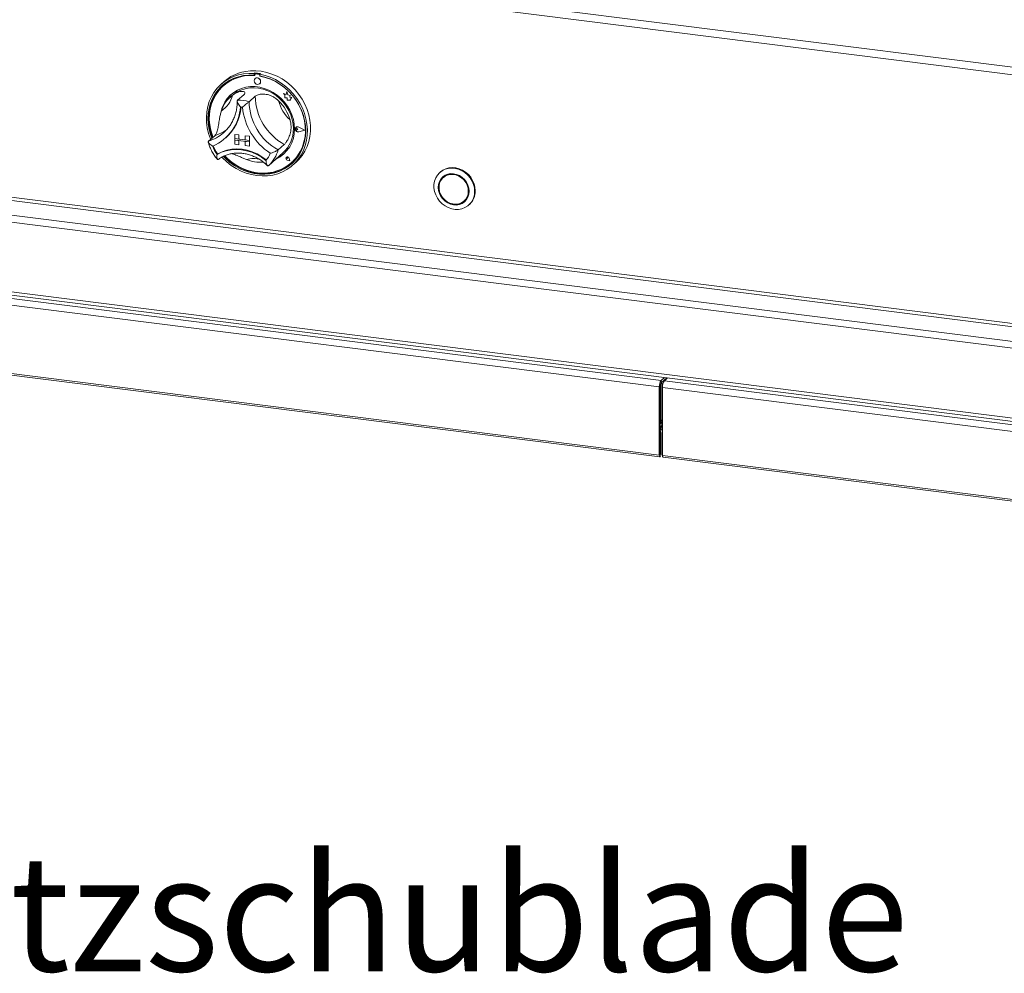
# Paper-space layout 'Blatt2' of a CAD drawing. Units: millimetres. Extents: x 5 to 415, y 5 to 292.
# Drawn here: x 271 to 301, y 80 to 108 of the extents above; entities that cross this region are included whole.
import ezdxf

# ---------------------------------------------------------------- set-up
doc = ezdxf.new("R2010")
doc.units = ezdxf.units.MM
doc.layers.add('BEMAßUNG', color=96, linetype='Continuous')
doc.styles.add('SLDTEXTSTYLE0', font='TXT', dxfattribs={"width": 0.75})

psp = doc.layouts.new('Blatt2')

# ---------------------------------------------------------------- linework, layer by layer
at = {"color": 7, "linetype": 'Continuous', "lineweight": 15}
for p, q in [((228.20233, 116.22092), (380.50976, 97.03199)), ((228.45101, 115.96669), (380.41747, 96.82072)), ((378.25186, 88.82919), (231.5395, 107.31321)), ((278.19911, 106.86542), (278.1805, 106.84901)), ((278.1805, 106.84901), (278.1805, 106.7993)), ((278.19911, 106.81571), (278.1805, 106.7993)), ((278.19911, 106.86542), (278.19911, 106.81571)), ((278.20496, 106.81375), (278.20497, 106.78691)), ((278.21589, 106.83367), (278.21217, 106.83039)), ((278.22957, 106.83546), (278.2333, 106.83874)), ((278.33296, 106.82246), (278.22957, 106.83546)), ((278.33668, 106.82574), (278.2333, 106.83874)), ((278.33296, 106.82246), (278.33668, 106.82574)), ((278.37142, 106.84371), (278.35282, 106.8273)), ((278.35282, 106.8273), (278.35282, 106.77759)), ((277.28051, 106.60808), (277.18747, 106.52602)), ((278.21168, 106.69701), (278.2115, 106.69685)), ((278.35075, 106.53895), (278.35093, 106.53911)), ((278.35759, 106.76771), (278.35759, 106.7767)), ((278.35759, 106.76771), (278.36131, 106.771)), ((278.36131, 106.771), (278.36131, 106.776)), ((277.2583, 106.48322), (277.25458, 106.47994)), ((277.87105, 106.20489), (277.68497, 106.04078)), ((279.07135, 106.24569), (279.07154, 106.24585)), ((279.07135, 106.24569), (279.11458, 106.20766)), ((279.15102, 106.21446), (279.07135, 106.24569)), ((279.15107, 106.21467), (279.07154, 106.24585)), ((279.11458, 106.20766), (279.1146, 106.11291)), ((279.17464, 106.30169), (279.15102, 106.21446)), ((279.17464, 106.30169), (279.17483, 106.30185)), ((279.19852, 106.20758), (279.17464, 106.30169)), ((279.19871, 106.20775), (279.17483, 106.30185)), ((279.19852, 106.20758), (279.19871, 106.20775)), ((279.2701, 106.18766), (279.19852, 106.20758)), ((279.27028, 106.18782), (279.19871, 106.20775)), ((277.51939, 106.18717), (277.46357, 106.13794)), ((278.21568, 106.16147), (278.0296, 105.99736)), ((279.1146, 106.11291), (279.18045, 106.10856)), ((279.18045, 106.10856), (279.18421, 106.04427)), ((279.18421, 106.04427), (279.23923, 106.04063)), ((279.23923, 106.04063), (279.27115, 106.02812)), ((279.26122, 106.1296), (279.2701, 106.18766)), ((279.26122, 106.1296), (279.26141, 106.12977)), ((279.32013, 106.12571), (279.26122, 106.1296)), ((279.26141, 106.12977), (279.27028, 106.18782)), ((279.32032, 106.12587), (279.26141, 106.12977)), ((279.2701, 106.18766), (279.27028, 106.18782)), ((279.27114, 106.06585), (279.32013, 106.12571)), ((279.27114, 106.06585), (279.27133, 106.06601)), ((279.27115, 106.02812), (279.27114, 106.06585)), ((279.27115, 106.02812), (279.27134, 106.02828)), ((279.27133, 106.06601), (279.32032, 106.12587)), ((279.27134, 106.02828), (279.27133, 106.06601)), ((279.32013, 106.12571), (279.32032, 106.12587)), ((231.5395, 105.20429), (378.25186, 86.72028)), ((231.57559, 105.09687), (378.28794, 86.61285)), ((277.2593, 105.05863), (277.29787, 105.09416)), ((277.59647, 105.00902), (277.59666, 105.00918)), ((277.59647, 105.00902), (277.59647, 104.88497)), ((277.59647, 105.00902), (277.71955, 104.99351)), ((277.59666, 105.00918), (277.71974, 104.99368)), ((279.43659, 105.18946), (279.4364, 105.1893)), ((279.44954, 105.22295), (279.44936, 105.22279)), ((279.45059, 105.22177), (279.4504, 105.2216)), ((279.47089, 105.18815), (279.47108, 105.18831)), ((279.50334, 105.16158), (279.47089, 105.18815)), ((279.50334, 105.16158), (279.4709, 105.14317)), ((279.50353, 105.16174), (279.47108, 105.18831)), ((279.50334, 105.16158), (279.50353, 105.16174)), ((279.71402, 105.13507), (279.52993, 105.22876)), ((279.71402, 105.13507), (279.52996, 105.08769)), ((279.52996, 105.08769), (279.53014, 105.08786)), ((279.71387, 105.13515), (279.53014, 105.08786)), ((279.53046, 105.23009), (279.53064, 105.23025)), ((279.71818, 105.13455), (279.53046, 105.23009)), ((279.71818, 105.13455), (279.53048, 105.08624)), ((279.71836, 105.13471), (279.53064, 105.23025)), ((279.71818, 105.13455), (279.71836, 105.13471)), ((276.99322, 104.97041), (276.80714, 104.8063)), ((277.30791, 104.89098), (277.32466, 104.90575)), ((277.59647, 104.88497), (277.71955, 104.86946)), ((278.03956, 104.82914), (277.59647, 104.88497)), ((277.59647, 104.88497), (277.59647, 104.83534)), ((277.59647, 104.83534), (277.71955, 104.81984)), ((277.59647, 104.71129), (277.59647, 104.83534)), ((277.59647, 104.83534), (278.03956, 104.77952)), ((277.59647, 104.71129), (277.71955, 104.69578)), ((277.71955, 104.99351), (277.71974, 104.99368)), ((277.71955, 104.99351), (277.71955, 104.86946)), ((277.71955, 104.86946), (277.71974, 104.86962)), ((277.71955, 104.69578), (277.71955, 104.81984)), ((277.71974, 104.99368), (277.71974, 104.86962)), ((277.91648, 104.84484), (277.71974, 104.86962)), ((277.71974, 104.69595), (277.71974, 104.81981)), ((277.91648, 104.9687), (277.91667, 104.96887)), ((277.91648, 104.9687), (277.91648, 104.84465)), ((278.03956, 104.95319), (277.91648, 104.9687)), ((278.03956, 104.82914), (277.91648, 104.84465)), ((278.03956, 104.77952), (277.91648, 104.79503)), ((277.91648, 104.67097), (277.91648, 104.79503)), ((278.03975, 104.95336), (277.91667, 104.96887)), ((278.03956, 104.95319), (278.03975, 104.95336)), ((278.03956, 104.95319), (278.03956, 104.82914)), ((278.03956, 104.82914), (278.03975, 104.8293)), ((278.03956, 104.82914), (278.03956, 104.77952)), ((278.03956, 104.77952), (278.03975, 104.77968)), ((278.03956, 104.65547), (278.03956, 104.77952)), ((278.03975, 104.95336), (278.03975, 104.8293)), ((278.03975, 104.8293), (278.03975, 104.77968)), ((278.03975, 104.65563), (278.03975, 104.77968)), ((277.08286, 104.42099), (277.06426, 104.40459)), ((277.71955, 104.69578), (277.71974, 104.69595)), ((278.03956, 104.65547), (277.91648, 104.67097)), ((278.03956, 104.65547), (278.03975, 104.65563)), ((278.62316, 104.07288), (279.05114, 104.45033)), ((279.0935, 104.7058), (278.90742, 104.54169)), ((279.16038, 104.3193), (279.1602, 104.31914)), ((279.16073, 104.31891), (279.16054, 104.31874)), ((279.19536, 104.27927), (279.17099, 104.28584)), ((279.25876, 104.2074), (279.18561, 104.23135)), ((279.18571, 104.23182), (279.1859, 104.23199)), ((279.25813, 104.20812), (279.18571, 104.23182)), ((279.25808, 104.20836), (279.1859, 104.23199)), ((279.19187, 104.30427), (279.19206, 104.30443)), ((279.19536, 104.27927), (279.19187, 104.30427)), ((279.19554, 104.27943), (279.19206, 104.30443)), ((279.19536, 104.27927), (279.19554, 104.27943)), ((279.25813, 104.20812), (279.24363, 104.28293)), ((279.24411, 104.28296), (279.2443, 104.28313)), ((279.25876, 104.2074), (279.24411, 104.28296)), ((279.25894, 104.20757), (279.2443, 104.28313)), ((279.25876, 104.2074), (279.25894, 104.20757)), ((279.30852, 104.15099), (279.31224, 104.15428)), ((279.34585, 104.07865), (279.43889, 104.16071)), ((278.60892, 104.06057), (278.62257, 104.07306)), ((283.81312, 103.87593), (283.79451, 103.85952)), ((283.93497, 103.73777), (283.89775, 103.70495)), ((284.52438, 102.99442), (284.56159, 103.02725)), ((284.66483, 102.87268), (284.68344, 102.88909)), ((261.75313, 101.19652), (290.4802, 97.57724)), ((261.69731, 100.99842), (290.42438, 97.37915)), ((261.69731, 98.94161), (290.42438, 95.32234)), ((261.71596, 98.8861), (290.44302, 95.26683)), ((290.4802, 97.57724), (290.57777, 97.66329)), ((290.4802, 97.50281), (290.65162, 97.65399)), ((290.4802, 97.50281), (290.4802, 97.57724)), ((290.5785, 97.5895), (290.5785, 97.56469)), ((290.67624, 97.65089), (290.57867, 97.56484)), ((290.45229, 97.40376), (290.42438, 97.37915)), ((290.42438, 95.32234), (290.42438, 97.37915)), ((290.45229, 95.34695), (290.45229, 97.40376)), ((290.46201, 96.34547), (290.46201, 97.46878)), ((290.46387, 96.34711), (290.46387, 97.47433)), ((290.50465, 97.52437), (290.50465, 96.2094)), ((290.52284, 97.36674), (319.24991, 93.74747)), ((290.52284, 97.36674), (290.52284, 95.30993)), ((290.57867, 97.56484), (319.30573, 93.94557)), ((290.45229, 96.33652), (290.45459, 96.33893)), ((290.45229, 96.27524), (290.50465, 96.32142)), ((290.50465, 96.30864), (290.45229, 96.26247)), ((290.45459, 96.33893), (290.46201, 96.34547)), ((290.48003, 96.07215), (290.48003, 96.15702)), ((290.48206, 95.991), (290.45415, 95.96638)), ((290.45415, 95.34859), (290.45415, 95.96638)), ((290.48206, 95.37321), (290.48206, 95.991)), ((290.45229, 95.34695), (290.42438, 95.32234)), ((290.45415, 95.34859), (290.48206, 95.37321)), ((290.52284, 95.30993), (319.24991, 91.69066)), ((290.54149, 95.25443), (319.26855, 91.63516))]:
    psp.add_line(p, q, dxfattribs=at)
at = {"color": 8, "linetype": 'Continuous', "lineweight": 15}
for p, q in [((378.3019, 89.57133), (232.06053, 107.99601)), ((232.03262, 107.89696), (378.3019, 89.46876)), ((231.59533, 107.51131), (378.3019, 89.02802)), ((290.50465, 96.38308), (290.46387, 96.34711)), ((290.45229, 96.16323), (290.50465, 96.2094)), ((290.50465, 96.2094), (290.52284, 96.20711)), ((290.45229, 95.34883), (290.45415, 95.34859))]:
    psp.add_line(p, q, dxfattribs=at)
at = {"color": 7, "linetype": 'Continuous', "lineweight": 15, "flags": 128}
for points in [[(276.8689, 104.86077), (276.86128, 104.87955), (276.80603, 105.0403), (276.7673, 105.20403), (276.74551, 105.36886), (276.74093, 105.53294), (276.7536, 105.69441), (276.78338, 105.85145), (276.82992, 106.00228), (276.89272, 106.1452), (276.97104, 106.27859), (277.06402, 106.40094), (277.17059, 106.51087), (277.28956, 106.60713), (277.41957, 106.68864), (277.55917, 106.75448), (277.70676, 106.80389), (277.86068, 106.83633), (278.01919, 106.85143), (278.1805, 106.84901)], [(278.1805, 106.7993), (278.02181, 106.80123), (277.86597, 106.78564), (277.71482, 106.7527), (277.57013, 106.7028), (277.43357, 106.63653), (277.30676, 106.55466), (277.19117, 106.45815), (277.08816, 106.34812), (276.99892, 106.22587), (276.92451, 106.09281), (276.86579, 105.95052), (276.82345, 105.80064), (276.79799, 105.64494), (276.78969, 105.48524), (276.79867, 105.32339), (276.82481, 105.1613), (276.86781, 105.00086), (276.90637, 104.89381)], [(278.20497, 106.78691), (278.04575, 106.78959), (277.88941, 106.77434), (277.73783, 106.74135), (277.59286, 106.69103), (277.45626, 106.62398), (277.3297, 106.54102), (277.21471, 106.44316), (277.1127, 106.33159), (277.02489, 106.20767), (276.95237, 106.07289), (276.896, 105.92891), (276.85649, 105.77747), (276.8343, 105.62041), (276.8297, 105.45964), (276.84276, 105.29712), (276.87331, 105.13483), (276.92098, 104.97473), (276.94006, 104.92353)], [(278.35282, 106.8273), (278.51413, 106.78907), (278.67264, 106.73404), (278.82656, 106.66281), (278.97415, 106.5762), (279.11375, 106.47519), (279.24376, 106.36092), (279.36273, 106.23468), (279.4693, 106.0979), (279.56228, 105.95212), (279.6406, 105.799), (279.70339, 105.64026), (279.74994, 105.4777), (279.77972, 105.31316), (279.79239, 105.14849), (279.7878, 104.98557), (279.76602, 104.82622), (279.72729, 104.67226), (279.67204, 104.52542), (279.6009, 104.38737), (279.51467, 104.25966), (279.41434, 104.14375), (279.30102, 104.04093), (279.17602, 103.95237), (279.04073, 103.87908), (278.89668, 103.82188), (278.74552, 103.78142), (278.58894, 103.75815), (278.42872, 103.75235), (278.26666, 103.76407), (278.1046, 103.79318), (277.94438, 103.83936), (277.7878, 103.90208), (277.63663, 103.98063), (277.49259, 104.07413), (277.3573, 104.18151), (277.23229, 104.30156), (277.21294, 104.3223)], [(277.28051, 106.60808), (277.35468, 106.66867), (277.48246, 106.75368), (277.62018, 106.82318), (277.76628, 106.87638), (277.9191, 106.91267), (278.07691, 106.93165), (278.23793, 106.9331), (278.40033, 106.917), (278.56227, 106.88353), (278.72191, 106.83308), (278.87745, 106.76621), (279.02712, 106.68369), (279.16923, 106.58644), (279.30217, 106.47558), (279.42443, 106.35235), (279.53462, 106.21816), (279.63151, 106.07451), (279.71398, 105.92305), (279.78111, 105.76549), (279.83213, 105.60361), (279.86647, 105.43924), (279.88374, 105.27425), (279.88374, 105.11051), (279.86647, 104.94987), (279.83213, 104.79416), (279.78111, 104.64514), (279.71398, 104.50449), (279.63151, 104.37381), (279.53462, 104.25458), (279.43889, 104.16071)], [(277.23163, 106.49471), (277.20978, 106.47456), (277.10677, 106.36453), (277.01753, 106.24228), (276.94312, 106.10922), (276.8844, 105.96693), (276.84206, 105.81705), (276.81659, 105.66135), (276.8083, 105.50165), (276.81728, 105.3398), (276.84342, 105.17771), (276.88641, 105.01727), (276.92497, 104.91022)], [(277.25552, 104.34463), (277.31157, 104.28716), (277.43879, 104.17383), (277.5757, 104.07369), (277.72068, 103.98792), (277.87205, 103.91752), (278.02803, 103.86331), (278.18681, 103.82593), (278.34651, 103.80581), (278.50528, 103.80319), (278.66127, 103.81809), (278.81263, 103.85035), (278.95762, 103.89959), (279.09452, 103.96522), (279.22175, 104.0465), (279.33781, 104.14245), (279.44134, 104.25197), (279.53114, 104.37377), (279.60616, 104.50642), (279.66551, 104.64838), (279.70851, 104.79799), (279.73465, 104.95349), (279.74363, 105.11308), (279.73533, 105.27487), (279.70987, 105.43699), (279.66753, 105.59753), (279.60881, 105.75462), (279.5344, 105.90643), (279.44516, 106.05117), (279.34215, 106.18715), (279.22656, 106.31279), (279.09975, 106.42661), (278.96319, 106.52729), (278.8185, 106.61365), (278.66735, 106.68467), (278.51151, 106.73954), (278.35282, 106.77759), (278.35282, 106.77759)], [(277.29811, 104.36219), (277.38908, 104.27306), (277.52065, 104.16447), (277.66148, 104.06987), (277.80985, 103.99042), (277.96395, 103.92707), (278.12191, 103.88061), (278.28181, 103.8516), (278.44172, 103.84038), (278.59967, 103.8471), (278.75375, 103.87167), (278.9021, 103.9138), (279.0429, 103.97297), (279.17444, 104.04846), (279.29512, 104.13936), (279.40348, 104.24455), (279.49821, 104.36277), (279.57813, 104.49257), (279.64229, 104.63238), (279.68991, 104.78049), (279.72041, 104.93511), (279.73341, 105.09435), (279.72875, 105.25628), (279.7065, 105.41893), (279.66693, 105.58032), (279.61051, 105.73849), (279.53793, 105.89152), (279.45007, 106.03754), (279.34801, 106.17479), (279.23298, 106.30159), (279.10639, 106.41639), (278.96976, 106.51781), (278.82477, 106.60461), (278.67317, 106.67574), (278.51681, 106.73033), (278.35759, 106.76771), (278.35759, 106.76771)], [(278.37959, 106.60551), (278.37208, 106.64443), (278.35073, 106.67932), (278.31878, 106.70485), (278.2811, 106.71714), (278.24342, 106.71433), (278.21148, 106.69683), (278.19014, 106.66732), (278.18266, 106.63029), (278.19016, 106.59136), (278.21151, 106.55648), (278.24346, 106.53095), (278.28114, 106.51865), (278.31882, 106.52147), (278.35076, 106.53896), (278.3721, 106.56847), (278.37959, 106.60551)], [(278.35093, 106.53911), (278.35094, 106.53913), (278.37228, 106.56864), (278.37977, 106.60568), (278.37227, 106.6446), (278.35092, 106.67948), (278.31897, 106.70501), (278.28129, 106.71731), (278.24361, 106.71449), (278.21168, 106.69701)], [(279.40404, 105.17425), (279.39517, 105.31717), (279.36873, 105.46006), (279.32514, 105.60067), (279.2651, 105.73678), (279.18954, 105.86624), (279.09967, 105.98702), (278.99689, 106.09721), (278.88283, 106.19507), (278.75929, 106.27906), (278.62822, 106.34785), (278.49168, 106.40036), (278.35182, 106.43576), (278.21086, 106.4535), (278.07101, 106.45328), (277.93448, 106.43513), (277.80342, 106.39931), (277.67991, 106.3464), (277.56588, 106.27724), (277.46314, 106.1929), (277.3733, 106.09473), (277.29779, 105.98427), (277.2378, 105.86326), (277.19426, 105.73361), (277.183, 105.68634)], [(277.51939, 106.18717), (277.55709, 106.21863), (277.6656, 106.29218), (277.78429, 106.34974), (277.9112, 106.39038), (278.04425, 106.41342), (278.18126, 106.41848), (278.31998, 106.40549), (278.45813, 106.37465), (278.59344, 106.32648), (278.72369, 106.26175), (278.84674, 106.18155), (278.96058, 106.08717), (279.06332, 105.98018), (279.15329, 105.86233), (279.229, 105.73555), (279.28922, 105.60193), (279.33296, 105.46366), (279.35949, 105.32301), (279.36838, 105.18229)], [(279.31224, 104.15428), (279.40721, 104.24784), (279.50193, 104.36605), (279.58185, 104.49586), (279.64602, 104.63566), (279.69363, 104.78377), (279.72413, 104.93839), (279.73713, 105.09763), (279.73247, 105.25956), (279.71022, 105.42221), (279.67065, 105.5836), (279.61423, 105.74178), (279.6109, 105.74975)], [(279.53048, 105.08624), (279.49828, 105.08543), (279.467, 105.09848), (279.44233, 105.12301), (279.42876, 105.15455), (279.42875, 105.18737), (279.44231, 105.2155), (279.46697, 105.23381), (279.49825, 105.23899), (279.53046, 105.23009)], [(279.4709, 105.14317), (279.46113, 105.14018), (279.4505, 105.14141), (279.44065, 105.14668), (279.43309, 105.15517), (279.429, 105.16557), (279.429, 105.17628), (279.43309, 105.18566), (279.44064, 105.19225), (279.45049, 105.19504), (279.46112, 105.19359), (279.47089, 105.18815)], [(279.52996, 105.08769), (279.49838, 105.08691), (279.4677, 105.0997), (279.44351, 105.12375), (279.4302, 105.15469), (279.43019, 105.18687), (279.44349, 105.21445), (279.46768, 105.23242), (279.49835, 105.2375), (279.52993, 105.22876)], [(277.06426, 104.40459), (277.19821, 104.46993), (277.34106, 104.51717), (277.4907, 104.54561), (277.64492, 104.55484), (277.80146, 104.54472), (277.95799, 104.5154), (278.11222, 104.46731), (278.26186, 104.40116), (278.40471, 104.31793), (278.53865, 104.21884)], [(277.08484, 104.42155), (277.21825, 104.48603), (277.36041, 104.53261), (277.50925, 104.5606), (277.66259, 104.56961), (277.8182, 104.55949), (277.97382, 104.5304), (278.12716, 104.48275), (278.276, 104.41726), (278.41816, 104.33486), (278.55157, 104.23676)], [(277.27986, 104.35492), (277.33018, 104.30357), (277.4574, 104.19024), (277.59431, 104.0901), (277.73929, 104.00433), (277.89066, 103.93393), (278.04664, 103.87972), (278.20541, 103.84234), (278.36512, 103.82222), (278.52389, 103.8196), (278.67987, 103.8345), (278.83124, 103.86676), (278.97623, 103.916), (279.11313, 103.98164), (279.24036, 104.06291), (279.3203, 104.12638)], [(278.55157, 104.23676), (278.55239, 104.2362), (278.55292, 104.23594)], [(279.24411, 104.28296), (279.23556, 104.3037), (279.21962, 104.31996), (279.19923, 104.32875), (279.17813, 104.32845), (279.16019, 104.31913), (279.14871, 104.30249), (279.14579, 104.28159), (279.15196, 104.26027), (279.1661, 104.24243), (279.18561, 104.23135)], [(279.18571, 104.23182), (279.16639, 104.24279), (279.15239, 104.26045), (279.14628, 104.28157), (279.14917, 104.30226), (279.16054, 104.31874), (279.1783, 104.32796), (279.19919, 104.32826), (279.21938, 104.31956), (279.23516, 104.30346), (279.24363, 104.28293)], [(279.17099, 104.28584), (279.16404, 104.28922), (279.15861, 104.29495), (279.15558, 104.30212), (279.15544, 104.30958), (279.15819, 104.31613), (279.16341, 104.32074), (279.17026, 104.32266), (279.17764, 104.32158), (279.18438, 104.31768), (279.18939, 104.31159), (279.19187, 104.30427)], [(284.84507, 103.28856), (284.83622, 103.18485), (284.80992, 103.08636), (284.76693, 102.99591), (284.70848, 102.91611), (284.63625, 102.84925), (284.55233, 102.79727), (284.45913, 102.76165), (284.35932, 102.74342), (284.25579, 102.7431), (284.1515, 102.7607), (284.04947, 102.79572), (283.95261, 102.84715), (283.86373, 102.91351), (283.78538, 102.99289), (283.7198, 103.083), (283.6689, 103.18126), (283.63412, 103.28484), (283.61648, 103.39075), (283.61648, 103.49595), (283.63412, 103.59742), (283.6689, 103.69224), (283.7198, 103.77767), (283.78538, 103.85126), (283.86373, 103.9109), (283.95261, 103.95486), (284.04947, 103.98188), (284.1515, 103.99119), (284.25579, 103.98252), (284.35932, 103.95611), (284.45913, 103.91273), (284.55233, 103.85362), (284.63625, 103.78049), (284.70848, 103.69544), (284.76693, 103.60091), (284.80992, 103.49963), (284.83622, 103.39451), (284.84507, 103.28856)], [(284.67877, 103.29076), (284.66978, 103.38386), (284.64317, 103.47565), (284.59995, 103.56259), (284.54178, 103.64135), (284.47091, 103.70891), (284.39005, 103.76266), (284.30231, 103.80054), (284.21106, 103.82109), (284.11982, 103.82353), (284.03208, 103.80776), (283.95122, 103.77438), (283.88034, 103.72469), (283.82218, 103.66058), (283.77896, 103.58453), (283.75234, 103.49945), (283.74336, 103.40861), (283.75234, 103.31551), (283.77896, 103.22373), (283.82218, 103.13678), (283.88034, 103.05802), (283.95122, 102.99047), (284.03208, 102.93672), (284.11982, 102.89884), (284.21106, 102.87828), (284.30231, 102.87584), (284.39005, 102.89162), (284.47091, 102.92499), (284.54178, 102.97469), (284.59995, 103.03879), (284.64317, 103.11485), (284.66978, 103.19993), (284.67877, 103.29076)], [(284.86368, 103.30498), (284.85483, 103.41092), (284.82853, 103.51604), (284.78554, 103.61732), (284.72709, 103.71185), (284.65486, 103.7969), (284.57094, 103.87003), (284.47774, 103.92914), (284.37793, 103.97252), (284.2744, 103.99893), (284.17011, 104.0076), (284.06807, 103.99829), (283.97122, 103.97127), (283.88234, 103.92731), (283.81312, 103.87593)], [(284.66892, 103.292), (284.66013, 103.38314), (284.63407, 103.47299), (284.59176, 103.55811), (284.53482, 103.63521), (284.46544, 103.70135), (284.38628, 103.75396), (284.30039, 103.79105), (284.21106, 103.81117), (284.12174, 103.81355), (284.03585, 103.79811), (283.95669, 103.76544), (283.88731, 103.71679), (283.83037, 103.65404), (283.78805, 103.57958), (283.762, 103.49629), (283.7532, 103.40737), (283.762, 103.31623), (283.78805, 103.22638), (283.83037, 103.14127), (283.88731, 103.06416), (283.95669, 102.99803), (284.03585, 102.94541), (284.12174, 102.90833), (284.21106, 102.88821), (284.30039, 102.88582), (284.38628, 102.90126), (284.46544, 102.93393), (284.53482, 102.98258), (284.59176, 103.04534), (284.63407, 103.11979), (284.66013, 103.20308), (284.66892, 103.292)], [(284.65415, 103.29386), (284.64508, 103.3849), (284.61824, 103.4745), (284.57474, 103.55899), (284.51634, 103.63491), (284.44544, 103.69916), (284.36495, 103.74909), (284.27816, 103.78268), (284.18862, 103.79854), (284.1, 103.79602), (284.01593, 103.77523), (283.93984, 103.73701), (283.87486, 103.68294), (283.82365, 103.61523), (283.78829, 103.53665), (283.77024, 103.45041), (283.77024, 103.36004), (283.78829, 103.26926), (283.82365, 103.18176), (283.87486, 103.10115), (283.93984, 103.0307), (284.01593, 102.97332), (284.1, 102.93134), (284.18862, 102.90649), (284.27816, 102.89979), (284.36495, 102.91151), (284.44544, 102.94116), (284.51634, 102.98754), (284.57474, 103.04874), (284.61824, 103.12227), (284.64508, 103.20511), (284.65415, 103.29386)], [(283.90645, 103.7326), (283.86758, 103.68686), (283.83507, 103.63334)], [(284.01385, 103.79101), (283.97706, 103.76983), (283.93497, 103.73777)], [(284.4455, 102.94119), (284.50265, 102.96675), (284.55289, 102.9996)], [(284.56159, 103.02725), (284.61195, 103.08157), (284.62427, 103.09885)], [(290.45415, 95.96638), (290.4532, 95.97618), (290.45229, 95.98013)], [(290.42438, 95.32234), (290.42657, 95.29484), (290.43282, 95.2754), (290.44218, 95.26698), (290.45322, 95.27086), (290.46426, 95.28645), (290.47361, 95.31137), (290.47987, 95.34184), (290.48206, 95.37321)], [(290.45229, 95.34695), (290.45236, 95.34606), (290.45256, 95.34544), (290.45286, 95.34517), (290.45322, 95.34529), (290.45358, 95.34579), (290.45388, 95.3466), (290.45408, 95.34758), (290.45415, 95.34859)], [(290.54149, 95.25443), (290.54065, 95.25457), (290.53129, 95.26299), (290.52504, 95.28243), (290.52284, 95.30993)]]:
    psp.add_lwpolyline(points, dxfattribs=at)
at = {"color": 7, "linetype": 'Continuous', "lineweight": 15}
for centre, radius, start, end in [((278.0947, 105.51841), 1.27688, 84.878356, 130.92221), ((278.09177, 105.31875), 1.55039, 79.608413, 86.030075), ((278.22638, 106.81428), 0.02142, 81.410647, 181.432621), ((278.23019, 106.81703), 0.02194, 81.852452, 130.661871), ((278.32896, 106.79425), 0.02849, 33.124723, 81.917158), ((278.33284, 106.79796), 0.02805, 44.569387, 82.113475), ((278.07181, 105.19015), 1.60713, 59.867273, 79.622324), ((278.07468, 105.44704), 0.92214, 125.83605, 163.331295), ((276.74031, 106.3959), 0.81958, 303.384023, 345.783322), ((278.13734, 105.49473), 0.97019, 131.731931, 166.764262), ((277.7215, 104.9413), 1.10009, 73.735708, 91.902781), ((279.73081, 106.03075), 1.70154, 181.124237, 241.059098), ((279.91689, 106.19485), 1.70154, 181.124237, 241.059098), ((278.02995, 105.09199), 1.28839, 16.131471, 46.051864), ((280.03094, 106.29867), 1.14149, 194.151766, 228.031569), ((276.39592, 105.92661), 1.37811, 292.84582, 356.321525), ((276.39258, 105.94815), 1.39834, 311.802012, 355.426466), ((276.39451, 105.94971), 1.39824, 311.801977, 355.354061), ((277.68274, 104.89207), 0.95025, 80.979566, 84.658923), ((279.70701, 106.01145), 1.88398, 185.509267, 236.674069), ((278.42702, 105.1495), 0.97733, 294.932025, 1.451408), ((278.41195, 105.16208), 0.95664, 311.925316, 1.210378), ((279.49494, 105.17258), 0.06623, 132.041047, 178.039986), ((279.51383, 105.17145), 0.08517, 183.091223, 281.044274), ((279.45316, 105.16888), 0.02643, 47.328353, 128.845161), ((279.49539, 105.16778), 0.07174, 60.565, 129.725483), ((277.96754, 105.0436), 1.10645, 200.472658, 215.276868), ((277.98432, 105.05843), 1.10651, 200.714156, 215.020196), ((277.08255, 104.42624), 0.00521, 212.370922, 296.054512), ((277.92935, 104.74054), 0.80213, 319.428861, 337.784989), ((278.45608, 105.1261), 0.94253, 294.327005, 311.367724), ((278.36418, 105.27648), 1.10687, 248.118892, 274.577352), ((279.19848, 104.28273), 0.05228, 136.224908, 256.070695), ((279.19151, 104.27608), 0.05326, 7.601579, 125.760963), ((279.17233, 104.30286), 0.01979, 4.542328, 125.877675), ((284.31504, 103.29576), 0.54872, 312.173154, 0.96254), ((290.73464, 97.39863), 0.31087, 144.930944, 183.593111), ((290.60742, 97.41351), 0.15544, 144.930944, 183.593111), ((290.8331, 97.38623), 0.31087, 144.930944, 183.593111), ((290.43925, 96.20816), 0.06541, 308.569642, 1.085318), ((290.45204, 96.19552), 0.1265, 282.784408, 304.034906), ((290.42447, 95.98989), 0.0576, 1.101364, 61.122483)]:
    psp.add_arc(centre, radius, start, end, dxfattribs=at)
at = {"color": 8, "linetype": 'Continuous', "lineweight": 15}
for centre, radius, start, end in [((276.4484, 105.98044), 1.22772, 286.989914, 311.337657), ((276.6309, 106.15224), 1.23613, 287.04438, 305.311521), ((278.00355, 104.76917), 0.93206, 311.664918, 345.873827), ((278.15314, 103.64648), 0.63565, 69.462732, 108.479423)]:
    psp.add_arc(centre, radius, start, end, dxfattribs=at)
at = {"color": 7, "linetype": 'Continuous', "lineweight": 15}
for points, knots in [([(277.53479, 106.19462), (277.56612, 106.21529), (277.62986, 106.25735), (277.7349, 106.30036), (277.83445, 106.31547), (277.89898, 106.29386), (277.91338, 106.25205), (277.88449, 106.21986), (277.87105, 106.20489)], [0, 0, 0, 0, 0.14111014, 0.28705337, 0.47313406, 0.659488, 0.84157553, 1, 1, 1, 1]), ([(278.21568, 106.16147), (278.24139, 106.17811), (278.29284, 106.2114), (278.42817, 106.23289), (278.58434, 106.21856), (278.72508, 106.16656), (278.83808, 106.09705), (278.89514, 106.04566), (278.92409, 106.01959)], [0, 0, 0, 0, 0.18968929, 0.37947794, 0.56623154, 0.74788992, 0.87210411, 1, 1, 1, 1]), ([(277.67438, 106.01339), (277.67418, 105.99461), (277.67347, 105.92601), (277.66138, 105.80958), (277.63233, 105.66694), (277.58816, 105.53023), (277.52984, 105.40063), (277.45734, 105.28001), (277.37972, 105.1766), (277.32117, 105.11917), (277.29576, 105.09424)], [0, 0, 0, 0, 0.052468184, 0.191627619, 0.330981712, 0.470659856, 0.610709132, 0.751152604, 0.891976684, 1, 1, 1, 1]), ([(277.68497, 106.04078), (277.68091, 106.03507), (277.67282, 106.02367), (277.67607, 105.9921), (277.6936, 105.94748), (277.72737, 105.89323), (277.75667, 105.85545), (277.77107, 105.83834), (277.77119, 105.8382)], [0, 0, 0, 0, 0.15212184, 0.30368962, 0.50560233, 0.76758732, 0.99799601, 1, 1, 1, 1]), ([(278.0296, 105.99736), (278.02325, 105.99194), (278.01058, 105.98112), (277.97713, 105.95417), (277.93161, 105.91749), (277.87958, 105.87405), (277.84626, 105.84417), (277.83185, 105.83069), (277.83172, 105.83057)], [0, 0, 0, 0, 0.15212184, 0.30368962, 0.50560233, 0.76758732, 0.99799601, 1, 1, 1, 1]), ([(276.99322, 104.97041), (277.00301, 104.98061), (277.02286, 105.0013), (277.04769, 105.04862), (277.069, 105.10717), (277.08649, 105.17528), (277.10151, 105.25177), (277.11475, 105.33213), (277.12777, 105.41533), (277.13996, 105.48883), (277.15192, 105.55275), (277.1634, 105.6069), (277.17623, 105.66015), (277.18626, 105.69439), (277.19128, 105.71155)], [0, 0, 0, 0, 0.09356581, 0.18981324, 0.28338821, 0.37975629, 0.4718068, 0.56667851, 0.65634823, 0.74839823, 0.81012462, 0.87238561, 0.93601431, 1, 1, 1, 1]), ([(279.2676, 105.44996), (279.27292, 105.42974), (279.28358, 105.38919), (279.29388, 105.32596), (279.29931, 105.26066), (279.29883, 105.18817), (279.29037, 105.10911), (279.27228, 105.02688), (279.24652, 104.9488), (279.2159, 104.87899), (279.18237, 104.81765), (279.15016, 104.76925), (279.11992, 104.73112), (279.10237, 104.71429), (279.0935, 104.7058)], [0, 0, 0, 0, 0.07020085, 0.14084811, 0.21330054, 0.28662483, 0.37845211, 0.4728599, 0.56473283, 0.65940782, 0.74928028, 0.84161483, 0.92002916, 1, 1, 1, 1]), ([(276.79604, 104.79105), (276.80239, 104.7666), (276.82015, 104.69828), (276.86124, 104.58847), (276.92332, 104.46494), (276.99475, 104.35228), (277.05109, 104.28603), (277.07732, 104.25517)], [0, 0, 0, 0, 0.12567743, 0.35115727, 0.57690171, 0.80291978, 1, 1, 1, 1]), ([(276.93097, 104.65661), (276.9308, 104.65669), (276.91117, 104.66645), (276.87158, 104.68975), (276.82656, 104.72817), (276.80229, 104.76331), (276.79559, 104.79004), (276.80329, 104.80088), (276.80714, 104.8063)], [0, 0, 0, 0, 0.00200399, 0.23241268, 0.49439767, 0.69631038, 0.84787816, 1, 1, 1, 1]), ([(277.09343, 104.24631), (277.10946, 104.25824), (277.1585, 104.29474), (277.2478, 104.34615), (277.36344, 104.39453), (277.48598, 104.42776), (277.61348, 104.44559), (277.74422, 104.44777), (277.87639, 104.43431), (278.00822, 104.40543), (278.13792, 104.3615), (278.26386, 104.30325), (278.38396, 104.23104), (278.49218, 104.15165), (278.55514, 104.09106), (278.58399, 104.06328)], [0, 0, 0, 0, 0.03990536, 0.12208918, 0.20420113, 0.28607961, 0.36766363, 0.44894009, 0.52993127, 0.61067903, 0.69123139, 0.77163378, 0.85192456, 0.93213382, 1, 1, 1, 1]), ([(277.95167, 104.24935), (277.91791, 104.26322), (277.8494, 104.29136), (277.75462, 104.33424), (277.6694, 104.37186), (277.59701, 104.40136), (277.54473, 104.42116), (277.5193, 104.42779), (277.51442, 104.42906)], [0, 0, 0, 0, 0.22434337, 0.45533185, 0.62207732, 0.79358662, 0.96038177, 1, 1, 1, 1]), ([(278.90742, 104.54169), (278.90088, 104.5366), (278.88781, 104.52644), (278.85092, 104.5052), (278.79865, 104.47971), (278.73536, 104.45493), (278.69175, 104.44212), (278.67211, 104.43731), (278.67194, 104.43727)], [0, 0, 0, 0, 0.15212184, 0.30368962, 0.50560233, 0.76758732, 0.99799601, 1, 1, 1, 1]), ([(277.06426, 104.40459), (277.06424, 104.40442), (277.06091, 104.38263), (277.05704, 104.33843), (277.06132, 104.28597), (277.07326, 104.25557), (277.08739, 104.24445), (277.09748, 104.25042), (277.10254, 104.2534)], [0, 0, 0, 0, 0.00196099, 0.24298977, 0.50906623, 0.70839276, 0.85389274, 1, 1, 1, 1]), ([(278.53865, 104.21884), (278.53868, 104.21866), (278.54201, 104.19603), (278.55013, 104.15031), (278.56474, 104.09655), (278.58101, 104.06561), (278.59667, 104.0543), (278.6069, 104.06025), (278.61203, 104.06323)], [0, 0, 0, 0, 0.00196099, 0.24298977, 0.50906623, 0.70839276, 0.85389274, 1, 1, 1, 1]), ([(290.45229, 96.28696), (290.45477, 96.2903), (290.46648, 96.30608), (290.46502, 96.32903), (290.46387, 96.34711)], [0, 0, 0, 0, 0.21168518, 1, 1, 1, 1]), ([(290.48003, 96.15702), (290.47389, 96.15285), (290.46503, 96.14683), (290.45528, 96.14663), (290.45229, 96.14657)], [0, 0, 0, 0, 0.69320753, 1, 1, 1, 1]), ([(290.45229, 96.07108), (290.4568, 96.07039), (290.46566, 96.06903), (290.4753, 96.07112), (290.48003, 96.07215)], [0, 0, 0, 0, 0.50947265, 1, 1, 1, 1])]:
    psp.add_open_spline(points, degree=3, knots=knots, dxfattribs=at)

# ---------------------------------------------------------------- texts
at = {"layer": 'BEMAßUNG', "insert": (249.21787, 83.22667), "char_height": 3.5, "attachment_point": 1, "style": 'SLDTEXTSTYLE0'}
psp.add_mtext('5x Schmutzschublade', dxfattribs=at)

doc.saveas('drawing.dxf')
